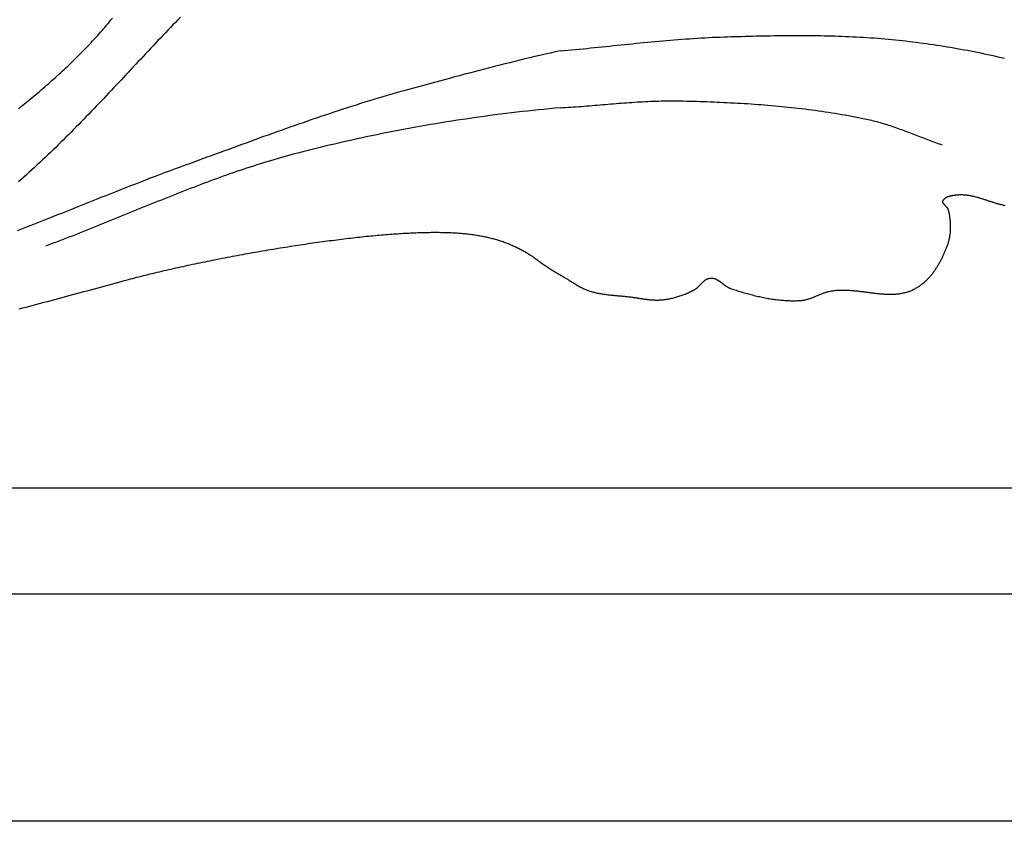
# Model space of a CAD drawing. Units: millimetres. Extents: x 545 to 1662, y 41 to 2068.
# Drawn here: x 742 to 784, y 1941 to 1975 of the extents above; entities that cross this region are included whole.
import ezdxf

# ---------------------------------------------------------------- set-up
doc = ezdxf.new("R2010")
doc.units = ezdxf.units.MM
doc.layers.add('Default Layer', color=7, linetype='Continuous', lineweight=30)

msp = doc.modelspace()

# ---------------------------------------------------------------- linework, layer by layer
at = {"layer": 'Default Layer', "color": 18, "lineweight": 30, "true_color": 0x000000}
for p, q in [((646.134, 1955.342), (1560.534, 1955.342)), ((646.134, 1950.858), (1560.534, 1950.858)), ((1560.534, 1941.213), (646.134, 1941.213))]:
    msp.add_line(p, q, dxfattribs=at)
for points in [[(741.996, 1971.403), (742.133, 1971.514), (742.269, 1971.625), (742.269, 1971.625), (742.346, 1971.689), (742.424, 1971.753), (742.501, 1971.817), (742.579, 1971.881), (742.656, 1971.946), (742.733, 1972.011), (742.81, 1972.076), (742.886, 1972.141), (742.963, 1972.207), (743.039, 1972.273), (743.116, 1972.339), (743.192, 1972.405), (743.267, 1972.471), (743.343, 1972.538), (743.418, 1972.605), (743.494, 1972.672), (743.568, 1972.739), (743.643, 1972.807), (743.718, 1972.874), (743.792, 1972.942), (743.866, 1973.011), (743.939, 1973.079), (744.013, 1973.148), (744.086, 1973.217), (744.159, 1973.286), (744.231, 1973.356), (744.303, 1973.425), (744.375, 1973.495), (744.447, 1973.565), (744.518, 1973.636), (744.589, 1973.706), (744.659, 1973.777), (744.729, 1973.848), (744.799, 1973.92), (744.869, 1973.992), (744.937, 1974.063), (745.006, 1974.136), (745.074, 1974.208), (745.142, 1974.281), (745.209, 1974.354), (745.276, 1974.427), (745.343, 1974.5), (745.409, 1974.574), (745.474, 1974.648), (745.54, 1974.722), (745.604, 1974.797), (745.668, 1974.872), (745.732, 1974.947), (745.795, 1975.022), (745.858, 1975.098), (745.92, 1975.174), (745.982, 1975.25)], [(764.952, 1973.864), (764.737, 1973.817), (764.523, 1973.769), (764.308, 1973.72), (764.094, 1973.671), (763.88, 1973.621), (763.666, 1973.57), (763.453, 1973.519), (763.239, 1973.467), (763.026, 1973.414), (762.813, 1973.362), (762.6, 1973.308), (762.387, 1973.255), (762.174, 1973.2), (761.961, 1973.146), (761.749, 1973.091), (761.536, 1973.035), (761.324, 1972.98), (761.112, 1972.924), (760.9, 1972.868), (760.688, 1972.811), (760.477, 1972.755), (760.265, 1972.698), (760.054, 1972.641), (759.842, 1972.584), (759.631, 1972.526), (759.42, 1972.469), (759.209, 1972.412), (758.998, 1972.354), (758.787, 1972.297), (758.577, 1972.239), (758.577, 1972.239), (758.386, 1972.187), (758.195, 1972.134), (758.004, 1972.08), (757.814, 1972.026), (757.624, 1971.97), (757.435, 1971.915), (757.245, 1971.858), (757.056, 1971.801), (756.867, 1971.743), (756.678, 1971.685), (756.49, 1971.626), (756.302, 1971.567), (756.114, 1971.507), (755.926, 1971.447), (755.738, 1971.386), (755.551, 1971.325), (755.363, 1971.263), (755.176, 1971.201), (754.989, 1971.138), (754.803, 1971.075), (754.616, 1971.012), (754.43, 1970.948), (754.243, 1970.884), (754.057, 1970.819), (753.871, 1970.754), (753.685, 1970.689), (753.5, 1970.624), (753.314, 1970.558), (753.129, 1970.492), (752.943, 1970.426), (752.758, 1970.36), (752.573, 1970.293), (752.387, 1970.227), (752.202, 1970.16), (752.017, 1970.093), (751.832, 1970.025), (751.647, 1969.958), (751.463, 1969.891), (751.278, 1969.823), (751.093, 1969.756), (750.908, 1969.688), (750.724, 1969.621), (750.539, 1969.553), (750.354, 1969.486), (750.17, 1969.418), (749.985, 1969.351), (749.8, 1969.283), (749.615, 1969.216), (749.431, 1969.149), (749.246, 1969.081), (749.061, 1969.014), (749.061, 1969.014), (748.85, 1968.937), (748.638, 1968.86), (748.427, 1968.781), (748.216, 1968.703), (748.006, 1968.623), (747.796, 1968.543), (747.586, 1968.463), (747.376, 1968.383), (747.166, 1968.301), (746.957, 1968.22), (746.747, 1968.138), (746.538, 1968.056), (746.329, 1967.974), (746.121, 1967.891), (745.912, 1967.808), (745.703, 1967.725), (745.494, 1967.642), (745.286, 1967.559), (745.077, 1967.476), (744.869, 1967.393), (744.66, 1967.309), (744.452, 1967.226), (744.243, 1967.143), (744.035, 1967.06), (743.826, 1966.977), (743.617, 1966.894), (743.409, 1966.811), (743.2, 1966.729), (742.991, 1966.646), (742.782, 1966.564), (742.572, 1966.483), (742.363, 1966.402), (742.153, 1966.321), (741.943, 1966.24)], [(764.952, 1971.449), (764.721, 1971.428), (764.491, 1971.406), (764.261, 1971.384), (764.031, 1971.361), (763.801, 1971.336), (763.571, 1971.312), (763.341, 1971.286), (763.111, 1971.26), (762.881, 1971.233), (762.652, 1971.205), (762.422, 1971.176), (762.193, 1971.147), (761.964, 1971.117), (761.734, 1971.086), (761.505, 1971.054), (761.277, 1971.022), (761.048, 1970.988), (760.819, 1970.955), (760.591, 1970.92), (760.363, 1970.884), (760.134, 1970.848), (759.907, 1970.811), (759.679, 1970.774), (759.451, 1970.735), (759.224, 1970.696), (758.996, 1970.656), (758.769, 1970.615), (758.543, 1970.574), (758.316, 1970.531), (758.089, 1970.489), (757.863, 1970.445), (757.637, 1970.4), (757.411, 1970.355), (757.186, 1970.309), (756.961, 1970.263), (756.735, 1970.215), (756.511, 1970.167), (756.286, 1970.118), (756.062, 1970.069), (755.837, 1970.018), (755.614, 1969.967), (755.39, 1969.915), (755.167, 1969.863), (754.944, 1969.809), (754.721, 1969.755), (754.498, 1969.701), (754.276, 1969.645), (754.054, 1969.589), (753.833, 1969.532), (753.833, 1969.532), (753.686, 1969.494), (753.541, 1969.455), (753.395, 1969.415), (753.249, 1969.375), (753.104, 1969.334), (752.96, 1969.292), (752.815, 1969.25), (752.671, 1969.207), (752.527, 1969.163), (752.383, 1969.119), (752.24, 1969.074), (752.096, 1969.029), (751.953, 1968.983), (751.811, 1968.936), (751.668, 1968.889), (751.526, 1968.842), (751.384, 1968.794), (751.242, 1968.745), (751.1, 1968.696), (750.958, 1968.647), (750.817, 1968.597), (750.676, 1968.546), (750.535, 1968.496), (750.394, 1968.444), (750.253, 1968.393), (750.113, 1968.341), (749.973, 1968.289), (749.832, 1968.236), (749.692, 1968.183), (749.552, 1968.13), (749.413, 1968.076), (749.273, 1968.023), (749.133, 1967.968), (748.994, 1967.914), (748.855, 1967.859), (748.715, 1967.805), (748.576, 1967.75), (748.437, 1967.694), (748.298, 1967.639), (748.159, 1967.583), (748.02, 1967.527), (747.881, 1967.472), (747.743, 1967.416), (747.604, 1967.359), (747.465, 1967.303), (747.327, 1967.247), (747.188, 1967.19), (747.049, 1967.134), (746.911, 1967.078), (746.772, 1967.021), (746.634, 1966.965), (746.495, 1966.908), (746.357, 1966.852), (746.218, 1966.795), (746.079, 1966.739), (745.941, 1966.682), (745.802, 1966.626), (745.663, 1966.57), (745.525, 1966.514), (745.386, 1966.458), (745.247, 1966.402), (745.108, 1966.346), (744.969, 1966.291), (744.83, 1966.236), (744.691, 1966.181), (744.552, 1966.126), (744.412, 1966.071), (744.273, 1966.016), (744.133, 1965.962), (743.994, 1965.908), (743.854, 1965.855), (743.714, 1965.801), (743.574, 1965.748), (743.434, 1965.696), (743.294, 1965.643), (743.153, 1965.591)], [(764.952, 1964.367), (764.986, 1964.348), (765.019, 1964.329), (765.053, 1964.309), (765.086, 1964.289), (765.119, 1964.27), (765.152, 1964.249), (765.185, 1964.229), (765.218, 1964.209), (765.251, 1964.188), (765.284, 1964.168), (765.316, 1964.147), (765.349, 1964.126), (765.382, 1964.106), (765.414, 1964.085), (765.447, 1964.064), (765.48, 1964.044), (765.513, 1964.023), (765.546, 1964.003), (765.579, 1963.983), (765.612, 1963.963), (765.645, 1963.943), (765.679, 1963.924), (765.713, 1963.905), (765.746, 1963.886), (765.78, 1963.867), (765.815, 1963.849), (765.849, 1963.832), (765.884, 1963.814), (765.919, 1963.797), (765.954, 1963.781), (765.99, 1963.765), (766.026, 1963.75), (766.062, 1963.735), (766.099, 1963.721), (766.136, 1963.707), (766.173, 1963.694), (766.173, 1963.694), (766.216, 1963.68), (766.26, 1963.667), (766.303, 1963.655), (766.347, 1963.643), (766.391, 1963.631), (766.435, 1963.621), (766.479, 1963.611), (766.524, 1963.601), (766.568, 1963.592), (766.613, 1963.583), (766.658, 1963.575), (766.703, 1963.568), (766.749, 1963.56), (766.794, 1963.554), (766.84, 1963.547), (766.885, 1963.541), (766.931, 1963.535), (766.977, 1963.53), (767.023, 1963.524), (767.069, 1963.519), (767.115, 1963.514), (767.161, 1963.51), (767.207, 1963.505), (767.253, 1963.501), (767.3, 1963.496), (767.346, 1963.492), (767.392, 1963.488), (767.438, 1963.484), (767.484, 1963.479), (767.531, 1963.475), (767.577, 1963.471), (767.623, 1963.466), (767.669, 1963.462), (767.715, 1963.457), (767.761, 1963.452), (767.806, 1963.447), (767.852, 1963.442), (767.852, 1963.442), (767.891, 1963.437), (767.93, 1963.432), (767.97, 1963.427), (768.009, 1963.421), (768.048, 1963.416), (768.087, 1963.41), (768.127, 1963.404), (768.166, 1963.398), (768.205, 1963.392), (768.244, 1963.386), (768.284, 1963.38), (768.323, 1963.374), (768.363, 1963.368), (768.402, 1963.362), (768.441, 1963.357), (768.481, 1963.351), (768.52, 1963.346), (768.559, 1963.34), (768.599, 1963.335), (768.638, 1963.331), (768.678, 1963.326), (768.717, 1963.322), (768.756, 1963.318), (768.796, 1963.315), (768.835, 1963.312), (768.874, 1963.309), (768.914, 1963.307), (768.953, 1963.305), (768.993, 1963.304), (769.032, 1963.303), (769.071, 1963.303), (769.111, 1963.303), (769.15, 1963.305), (769.189, 1963.306), (769.228, 1963.309), (769.268, 1963.312), (769.307, 1963.316), (769.307, 1963.316), (769.353, 1963.321), (769.399, 1963.327), (769.444, 1963.334), (769.49, 1963.341), (769.536, 1963.35), (769.581, 1963.358), (769.626, 1963.368), (769.671, 1963.378), (769.716, 1963.389), (769.761, 1963.4), (769.805, 1963.412), (769.85, 1963.425), (769.894, 1963.438), (769.938, 1963.451), (769.982, 1963.465), (770.025, 1963.48), (770.069, 1963.495), (770.112, 1963.51), (770.155, 1963.526), (770.198, 1963.543), (770.241, 1963.559), (770.283, 1963.577), (770.325, 1963.594), (770.367, 1963.612), (770.408, 1963.63), (770.45, 1963.649), (770.491, 1963.668), (770.532, 1963.687), (770.572, 1963.706), (770.612, 1963.726), (770.612, 1963.726), (770.627, 1963.733), (770.641, 1963.741), (770.656, 1963.75), (770.67, 1963.759), (770.683, 1963.768), (770.697, 1963.777), (770.71, 1963.787), (770.723, 1963.797), (770.736, 1963.808), (770.749, 1963.818), (770.761, 1963.829), (770.774, 1963.84), (770.786, 1963.852), (770.798, 1963.863), (770.811, 1963.875), (770.823, 1963.887), (770.834, 1963.899), (770.846, 1963.911), (770.858, 1963.923), (770.87, 1963.935), (770.881, 1963.947), (770.893, 1963.96), (770.905, 1963.972), (770.916, 1963.984), (770.928, 1963.996), (770.94, 1964.008), (770.951, 1964.02), (770.963, 1964.032), (770.975, 1964.044), (770.987, 1964.055), (770.999, 1964.067), (771.011, 1964.078), (771.023, 1964.089), (771.035, 1964.1), (771.047, 1964.11), (771.06, 1964.12), (771.072, 1964.13), (771.085, 1964.14), (771.098, 1964.149), (771.111, 1964.158), (771.125, 1964.166), (771.138, 1964.174), (771.152, 1964.182), (771.166, 1964.189), (771.18, 1964.196), (771.195, 1964.202), (771.209, 1964.207), (771.224, 1964.213), (771.24, 1964.217), (771.255, 1964.221), (771.271, 1964.224), (771.288, 1964.227), (771.304, 1964.229), (771.321, 1964.231), (771.321, 1964.231), (771.339, 1964.232), (771.357, 1964.232), (771.375, 1964.231), (771.392, 1964.23), (771.409, 1964.228), (771.426, 1964.225), (771.443, 1964.222), (771.46, 1964.218), (771.476, 1964.214), (771.492, 1964.209), (771.509, 1964.203), (771.525, 1964.197), (771.54, 1964.191), (771.556, 1964.184), (771.572, 1964.176), (771.587, 1964.169), (771.602, 1964.16), (771.618, 1964.152), (771.633, 1964.143), (771.648, 1964.134), (771.663, 1964.124), (771.678, 1964.114), (771.692, 1964.104), (771.707, 1964.094), (771.722, 1964.084), (771.736, 1964.073), (771.751, 1964.062), (771.766, 1964.051), (771.78, 1964.04), (771.795, 1964.029), (771.809, 1964.018), (771.824, 1964.007), (771.838, 1963.995), (771.853, 1963.984), (771.868, 1963.973), (771.882, 1963.962), (771.897, 1963.951), (771.912, 1963.94), (771.927, 1963.929), (771.942, 1963.918), (771.957, 1963.907), (771.972, 1963.897), (771.987, 1963.887), (772.002, 1963.877), (772.018, 1963.867), (772.033, 1963.858), (772.049, 1963.848), (772.064, 1963.84), (772.08, 1963.831), (772.096, 1963.823), (772.112, 1963.815), (772.129, 1963.808), (772.145, 1963.801), (772.162, 1963.795), (772.179, 1963.789), (772.179, 1963.789), (772.235, 1963.771), (772.291, 1963.752), (772.348, 1963.734), (772.404, 1963.716), (772.461, 1963.698), (772.518, 1963.68), (772.575, 1963.663), (772.633, 1963.646), (772.69, 1963.629), (772.748, 1963.612), (772.806, 1963.595), (772.864, 1963.579), (772.922, 1963.563), (772.98, 1963.547), (773.038, 1963.532), (773.097, 1963.517), (773.155, 1963.502), (773.214, 1963.488), (773.273, 1963.474), (773.332, 1963.46), (773.391, 1963.447), (773.45, 1963.434), (773.509, 1963.421), (773.568, 1963.409), (773.628, 1963.397), (773.687, 1963.386), (773.747, 1963.375), (773.806, 1963.365), (773.866, 1963.355), (773.926, 1963.346), (773.985, 1963.337), (774.045, 1963.329), (774.105, 1963.321), (774.165, 1963.314), (774.225, 1963.307), (774.285, 1963.301), (774.345, 1963.296), (774.405, 1963.291), (774.465, 1963.287), (774.525, 1963.283), (774.585, 1963.28), (774.645, 1963.278), (774.705, 1963.276), (774.766, 1963.275), (774.826, 1963.275), (774.886, 1963.275), (774.946, 1963.276), (775.006, 1963.278), (775.066, 1963.281), (775.126, 1963.284), (775.126, 1963.284), (775.156, 1963.286), (775.186, 1963.289), (775.216, 1963.293), (775.246, 1963.297), (775.275, 1963.302), (775.304, 1963.308), (775.333, 1963.314), (775.362, 1963.321), (775.391, 1963.328), (775.42, 1963.336), (775.449, 1963.344), (775.477, 1963.353), (775.506, 1963.362), (775.534, 1963.371), (775.562, 1963.381), (775.59, 1963.391), (775.618, 1963.401), (775.646, 1963.412), (775.674, 1963.423), (775.702, 1963.434), (775.73, 1963.445), (775.758, 1963.456), (775.786, 1963.468), (775.814, 1963.479), (775.841, 1963.491), (775.869, 1963.502), (775.897, 1963.514), (775.925, 1963.525), (775.953, 1963.537), (775.981, 1963.548), (776.009, 1963.559), (776.037, 1963.57), (776.065, 1963.581), (776.093, 1963.591), (776.121, 1963.602), (776.149, 1963.612), (776.178, 1963.621), (776.206, 1963.631), (776.235, 1963.64), (776.264, 1963.648), (776.292, 1963.656), (776.321, 1963.664), (776.351, 1963.671), (776.38, 1963.678), (776.409, 1963.684), (776.439, 1963.689), (776.469, 1963.694), (776.469, 1963.694), (776.506, 1963.7), (776.542, 1963.704), (776.579, 1963.709), (776.617, 1963.713), (776.654, 1963.716), (776.691, 1963.719), (776.729, 1963.721), (776.766, 1963.723), (776.804, 1963.724), (776.841, 1963.725), (776.879, 1963.726), (776.917, 1963.726), (776.955, 1963.726), (776.993, 1963.725), (777.031, 1963.724), (777.07, 1963.723), (777.108, 1963.721), (777.146, 1963.72), (777.185, 1963.717), (777.223, 1963.715), (777.262, 1963.712), (777.3, 1963.709), (777.339, 1963.706), (777.377, 1963.703), (777.416, 1963.699), (777.455, 1963.695), (777.493, 1963.691), (777.532, 1963.687), (777.571, 1963.683), (777.61, 1963.678), (777.649, 1963.674), (777.687, 1963.669), (777.726, 1963.664), (777.765, 1963.659), (777.804, 1963.655), (777.843, 1963.65), (777.881, 1963.645), (777.92, 1963.64), (777.959, 1963.635), (777.998, 1963.63), (778.037, 1963.625), (778.075, 1963.62), (778.114, 1963.615), (778.153, 1963.61), (778.191, 1963.605), (778.23, 1963.601), (778.268, 1963.596), (778.307, 1963.592), (778.345, 1963.587), (778.384, 1963.583), (778.422, 1963.579), (778.46, 1963.576), (778.498, 1963.572), (778.536, 1963.569), (778.575, 1963.565), (778.612, 1963.563), (778.65, 1963.56), (778.688, 1963.558), (778.726, 1963.556), (778.763, 1963.554), (778.801, 1963.552), (778.838, 1963.551), (778.876, 1963.55), (778.913, 1963.55), (778.95, 1963.55), (778.987, 1963.55), (779.024, 1963.551), (779.061, 1963.552), (779.097, 1963.554), (779.134, 1963.556), (779.17, 1963.558), (779.206, 1963.561), (779.242, 1963.564), (779.278, 1963.568), (779.314, 1963.573), (779.35, 1963.578), (779.385, 1963.583), (779.42, 1963.589), (779.456, 1963.596), (779.491, 1963.603), (779.525, 1963.611), (779.56, 1963.62), (779.594, 1963.629), (779.629, 1963.638), (779.663, 1963.649), (779.697, 1963.66), (779.73, 1963.672), (779.764, 1963.684), (779.797, 1963.697), (779.83, 1963.711), (779.863, 1963.726), (779.863, 1963.726), (779.899, 1963.743), (779.934, 1963.76), (779.969, 1963.778), (780.003, 1963.796), (780.036, 1963.816), (780.07, 1963.835), (780.102, 1963.855), (780.135, 1963.876), (780.166, 1963.897), (780.198, 1963.919), (780.229, 1963.941), (780.259, 1963.964), (780.289, 1963.987), (780.319, 1964.011), (780.348, 1964.035), (780.377, 1964.06), (780.405, 1964.085), (780.433, 1964.111), (780.461, 1964.137), (780.488, 1964.163), (780.514, 1964.19), (780.541, 1964.217), (780.566, 1964.244), (780.592, 1964.272), (780.617, 1964.3), (780.642, 1964.329), (780.666, 1964.358), (780.69, 1964.387), (780.714, 1964.416), (780.737, 1964.446), (780.76, 1964.476), (780.782, 1964.506), (780.804, 1964.537), (780.826, 1964.568), (780.847, 1964.599), (780.868, 1964.63), (780.889, 1964.662), (780.909, 1964.693), (780.929, 1964.725), (780.949, 1964.757), (780.968, 1964.789), (780.987, 1964.822), (781.006, 1964.854), (781.024, 1964.887), (781.042, 1964.92), (781.06, 1964.953), (781.077, 1964.986), (781.094, 1965.019), (781.111, 1965.052), (781.128, 1965.086), (781.144, 1965.119), (781.16, 1965.152), (781.176, 1965.186), (781.191, 1965.219), (781.206, 1965.253), (781.221, 1965.286), (781.236, 1965.32), (781.25, 1965.353), (781.264, 1965.387), (781.278, 1965.42), (781.291, 1965.454), (781.305, 1965.487), (781.318, 1965.52), (781.33, 1965.553), (781.343, 1965.586), (781.355, 1965.619), (781.355, 1965.619), (781.369, 1965.656), (781.381, 1965.694), (781.393, 1965.731), (781.404, 1965.769), (781.415, 1965.807), (781.425, 1965.845), (781.434, 1965.884), (781.442, 1965.922), (781.45, 1965.961), (781.457, 1966), (781.463, 1966.039), (781.469, 1966.078), (781.474, 1966.117), (781.478, 1966.156), (781.482, 1966.195), (781.485, 1966.234), (781.487, 1966.274), (781.489, 1966.313), (781.49, 1966.353), (781.49, 1966.392), (781.49, 1966.432), (781.49, 1966.471), (781.488, 1966.511), (781.486, 1966.55), (781.484, 1966.59), (781.481, 1966.629), (781.477, 1966.669), (781.473, 1966.708), (781.468, 1966.747), (781.463, 1966.787), (781.457, 1966.826), (781.451, 1966.865), (781.444, 1966.904), (781.437, 1966.942), (781.429, 1966.981), (781.421, 1967.02), (781.412, 1967.058), (781.402, 1967.096), (781.393, 1967.134), (781.393, 1967.134), (781.39, 1967.143), (781.387, 1967.151), (781.383, 1967.159), (781.379, 1967.168), (781.375, 1967.176), (781.37, 1967.184), (781.365, 1967.192), (781.359, 1967.201), (781.354, 1967.209), (781.347, 1967.217), (781.341, 1967.225), (781.334, 1967.232), (781.328, 1967.24), (781.321, 1967.248), (781.313, 1967.256), (781.306, 1967.264), (781.299, 1967.271), (781.291, 1967.279), (781.284, 1967.287), (781.276, 1967.294), (781.269, 1967.302), (781.261, 1967.31), (781.254, 1967.317), (781.246, 1967.325), (781.239, 1967.333), (781.232, 1967.34), (781.225, 1967.348), (781.219, 1967.355), (781.212, 1967.363), (781.206, 1967.371), (781.2, 1967.378), (781.194, 1967.386), (781.189, 1967.393), (781.184, 1967.401), (781.18, 1967.409), (781.176, 1967.417), (781.172, 1967.424), (781.169, 1967.432), (781.166, 1967.44), (781.164, 1967.448), (781.162, 1967.456), (781.161, 1967.464), (781.161, 1967.472), (781.161, 1967.48), (781.162, 1967.488), (781.163, 1967.496), (781.166, 1967.504), (781.169, 1967.513), (781.169, 1967.513), (781.174, 1967.524), (781.18, 1967.536), (781.186, 1967.547), (781.193, 1967.557), (781.201, 1967.568), (781.21, 1967.578), (781.218, 1967.587), (781.228, 1967.596), (781.238, 1967.605), (781.248, 1967.614), (781.259, 1967.622), (781.27, 1967.63), (781.282, 1967.638), (781.294, 1967.645), (781.307, 1967.653), (781.32, 1967.659), (781.333, 1967.666), (781.347, 1967.672), (781.361, 1967.678), (781.375, 1967.684), (781.39, 1967.689), (781.405, 1967.695), (781.42, 1967.7), (781.435, 1967.705), (781.45, 1967.709), (781.466, 1967.713), (781.482, 1967.718), (781.498, 1967.721), (781.514, 1967.725), (781.53, 1967.729), (781.547, 1967.732), (781.563, 1967.735), (781.579, 1967.738), (781.596, 1967.741), (781.612, 1967.744), (781.629, 1967.746), (781.645, 1967.749), (781.661, 1967.751), (781.678, 1967.753), (781.694, 1967.755), (781.71, 1967.757), (781.726, 1967.758), (781.742, 1967.76), (781.757, 1967.761), (781.773, 1967.763), (781.788, 1967.764), (781.803, 1967.765), (781.803, 1967.765), (781.839, 1967.768), (781.874, 1967.769), (781.91, 1967.77), (781.946, 1967.77), (781.981, 1967.77), (782.017, 1967.768), (782.052, 1967.766), (782.087, 1967.764), (782.123, 1967.761), (782.158, 1967.757), (782.193, 1967.753), (782.228, 1967.748), (782.263, 1967.742), (782.298, 1967.737), (782.332, 1967.73), (782.367, 1967.723), (782.402, 1967.716), (782.437, 1967.708), (782.471, 1967.7), (782.506, 1967.692), (782.541, 1967.683), (782.575, 1967.674), (782.61, 1967.664), (782.644, 1967.654), (782.679, 1967.644), (782.713, 1967.634), (782.748, 1967.624), (782.782, 1967.613), (782.817, 1967.602), (782.851, 1967.591), (782.885, 1967.58), (782.92, 1967.569), (782.954, 1967.557), (782.989, 1967.546), (783.023, 1967.534), (783.057, 1967.523), (783.092, 1967.511), (783.126, 1967.5), (783.161, 1967.488), (783.195, 1967.477), (783.23, 1967.466), (783.264, 1967.455), (783.299, 1967.444), (783.333, 1967.433), (783.368, 1967.422), (783.403, 1967.411), (783.437, 1967.401), (783.472, 1967.391), (783.507, 1967.381), (783.542, 1967.372), (783.577, 1967.362), (783.612, 1967.354), (783.647, 1967.345), (783.682, 1967.337), (783.717, 1967.329), (783.752, 1967.322), (783.787, 1967.315)], [(764.952, 1964.367), (764.902, 1964.392), (764.853, 1964.418), (764.805, 1964.444), (764.757, 1964.471), (764.709, 1964.497), (764.662, 1964.524), (764.616, 1964.551), (764.571, 1964.579), (764.525, 1964.607), (764.481, 1964.635), (764.437, 1964.663), (764.394, 1964.691), (764.351, 1964.72), (764.31, 1964.749), (764.268, 1964.779), (764.228, 1964.808), (764.188, 1964.838), (764.149, 1964.868), (764.149, 1964.868), (764.111, 1964.897), (764.073, 1964.926), (764.035, 1964.955), (763.997, 1964.983), (763.958, 1965.011), (763.92, 1965.038), (763.882, 1965.065), (763.843, 1965.092), (763.805, 1965.118), (763.766, 1965.144), (763.728, 1965.17), (763.689, 1965.195), (763.65, 1965.22), (763.611, 1965.245), (763.571, 1965.269), (763.532, 1965.293), (763.493, 1965.316), (763.453, 1965.34), (763.413, 1965.362), (763.373, 1965.385), (763.333, 1965.407), (763.293, 1965.429), (763.252, 1965.45), (763.212, 1965.471), (763.171, 1965.492), (763.13, 1965.513), (763.088, 1965.533), (763.047, 1965.552), (763.005, 1965.572), (762.963, 1965.591), (762.921, 1965.61), (762.879, 1965.628), (762.836, 1965.646), (762.794, 1965.664), (762.75, 1965.681), (762.707, 1965.698), (762.664, 1965.715), (762.62, 1965.731), (762.576, 1965.747), (762.531, 1965.763), (762.486, 1965.779), (762.442, 1965.794), (762.396, 1965.809), (762.351, 1965.823), (762.305, 1965.837), (762.259, 1965.851), (762.212, 1965.864), (762.165, 1965.878), (762.118, 1965.89), (762.071, 1965.903), (762.023, 1965.915), (761.974, 1965.927), (761.926, 1965.939), (761.877, 1965.95), (761.828, 1965.961), (761.778, 1965.972), (761.728, 1965.982), (761.678, 1965.992), (761.627, 1966.002), (761.575, 1966.011), (761.524, 1966.021), (761.472, 1966.029), (761.419, 1966.038), (761.367, 1966.046), (761.313, 1966.054), (761.26, 1966.062), (761.205, 1966.069), (761.151, 1966.076), (761.096, 1966.083), (761.04, 1966.089), (760.984, 1966.096), (760.928, 1966.102), (760.871, 1966.107), (760.813, 1966.112), (760.756, 1966.117), (760.697, 1966.122), (760.638, 1966.127), (760.579, 1966.131), (760.519, 1966.135), (760.459, 1966.138), (760.398, 1966.142), (760.336, 1966.145), (760.274, 1966.147), (760.212, 1966.15), (760.149, 1966.152), (760.085, 1966.154), (760.021, 1966.156), (759.956, 1966.157), (759.891, 1966.158), (759.825, 1966.159), (759.758, 1966.16), (759.691, 1966.16), (759.624, 1966.16), (759.555, 1966.16), (759.486, 1966.159), (759.417, 1966.158), (759.347, 1966.157), (759.276, 1966.156), (759.205, 1966.154), (759.133, 1966.153), (759.06, 1966.151), (758.987, 1966.148), (758.913, 1966.146), (758.839, 1966.143), (758.763, 1966.14), (758.687, 1966.136), (758.611, 1966.133), (758.534, 1966.129), (758.456, 1966.125), (758.377, 1966.12), (758.298, 1966.116), (758.218, 1966.111), (758.137, 1966.106), (758.055, 1966.1), (757.973, 1966.095), (757.89, 1966.089), (757.806, 1966.083), (757.722, 1966.077), (757.637, 1966.07), (757.637, 1966.07), (757.55, 1966.063), (757.463, 1966.056), (757.375, 1966.049), (757.286, 1966.041), (757.197, 1966.033), (757.106, 1966.025), (757.016, 1966.016), (756.924, 1966.007), (756.832, 1965.998), (756.739, 1965.989), (756.646, 1965.979), (756.552, 1965.97), (756.457, 1965.959), (756.362, 1965.949), (756.266, 1965.939), (756.17, 1965.928), (756.073, 1965.917), (755.976, 1965.905), (755.878, 1965.894), (755.78, 1965.882), (755.681, 1965.87), (755.582, 1965.858), (755.482, 1965.845), (755.382, 1965.832), (755.282, 1965.819), (755.181, 1965.806), (755.079, 1965.793), (754.977, 1965.779), (754.875, 1965.765), (754.773, 1965.751), (754.67, 1965.737), (754.567, 1965.723), (754.463, 1965.708), (754.359, 1965.693), (754.255, 1965.678), (754.151, 1965.663), (754.046, 1965.647), (753.941, 1965.631), (753.836, 1965.616), (753.73, 1965.6), (753.625, 1965.583), (753.519, 1965.567), (753.413, 1965.55), (753.307, 1965.533), (753.2, 1965.516), (753.094, 1965.499), (752.987, 1965.482), (752.88, 1965.464), (752.773, 1965.447), (752.666, 1965.429), (752.559, 1965.411), (752.452, 1965.392), (752.344, 1965.374), (752.237, 1965.356), (752.13, 1965.337), (752.022, 1965.318), (751.915, 1965.299), (751.808, 1965.28), (751.7, 1965.261), (751.593, 1965.241), (751.486, 1965.222), (751.378, 1965.202), (751.271, 1965.182), (751.164, 1965.162), (751.057, 1965.142), (750.95, 1965.122), (750.844, 1965.101), (750.737, 1965.081), (750.631, 1965.06), (750.524, 1965.04), (750.418, 1965.019), (750.312, 1964.998), (750.206, 1964.977), (750.101, 1964.955), (749.996, 1964.934), (749.891, 1964.913), (749.786, 1964.891), (749.681, 1964.87), (749.577, 1964.848), (749.473, 1964.826), (749.369, 1964.804), (749.266, 1964.782), (749.163, 1964.76), (749.06, 1964.738), (748.958, 1964.715), (748.856, 1964.693), (748.755, 1964.67), (748.653, 1964.648), (748.553, 1964.625), (748.452, 1964.603), (748.352, 1964.58), (748.253, 1964.557), (748.154, 1964.534), (748.056, 1964.511), (747.958, 1964.488), (747.86, 1964.465), (747.763, 1964.442), (747.667, 1964.419), (747.571, 1964.395), (747.475, 1964.372), (747.381, 1964.349), (747.286, 1964.325), (747.193, 1964.302), (747.1, 1964.278), (747.007, 1964.255), (746.916, 1964.231), (746.825, 1964.207), (746.734, 1964.184), (746.644, 1964.16), (746.555, 1964.136), (746.467, 1964.112), (746.379, 1964.089), (746.292, 1964.065), (746.292, 1964.065), (746.138, 1964.022), (745.983, 1963.98), (745.829, 1963.938), (745.675, 1963.896), (745.521, 1963.853), (745.367, 1963.811), (745.213, 1963.769), (745.059, 1963.728), (744.905, 1963.686), (744.752, 1963.644), (744.598, 1963.603), (744.445, 1963.561), (744.292, 1963.52), (744.139, 1963.479), (743.986, 1963.438), (743.834, 1963.397), (743.681, 1963.356), (743.529, 1963.315), (743.377, 1963.274), (743.225, 1963.234), (743.073, 1963.193), (742.921, 1963.153), (742.77, 1963.113), (742.618, 1963.073), (742.467, 1963.033), (742.316, 1962.993), (742.165, 1962.953), (742.015, 1962.913)]]:
    msp.add_lwpolyline(points, dxfattribs=at)
at = {"layer": 'Default Layer', "color": 18, "lineweight": 30, "true_color": 0x000000, "extrusion": (0, 0, -1)}
for points in [[(-748.86, 1975.291), (-748.754, 1975.181), (-748.648, 1975.071), (-748.542, 1974.961), (-748.436, 1974.85), (-748.331, 1974.74), (-748.226, 1974.629), (-748.121, 1974.518), (-748.016, 1974.407), (-747.911, 1974.296), (-747.806, 1974.185), (-747.702, 1974.074), (-747.597, 1973.963), (-747.492, 1973.851), (-747.388, 1973.74), (-747.284, 1973.628), (-747.179, 1973.517), (-747.075, 1973.405), (-746.971, 1973.294), (-746.867, 1973.182), (-746.762, 1973.071), (-746.658, 1972.959), (-746.554, 1972.848), (-746.449, 1972.737), (-746.345, 1972.625), (-746.241, 1972.514), (-746.136, 1972.402), (-746.031, 1972.291), (-745.927, 1972.18), (-745.822, 1972.069), (-745.717, 1971.958), (-745.612, 1971.847), (-745.507, 1971.736), (-745.401, 1971.626), (-745.296, 1971.515), (-745.19, 1971.405), (-745.084, 1971.295), (-744.978, 1971.185), (-744.872, 1971.075), (-744.766, 1970.965), (-744.659, 1970.855), (-744.552, 1970.746), (-744.445, 1970.637), (-744.337, 1970.528), (-744.23, 1970.419), (-744.122, 1970.311), (-744.013, 1970.203), (-743.905, 1970.095), (-743.796, 1969.987), (-743.687, 1969.879), (-743.577, 1969.772), (-743.467, 1969.665), (-743.357, 1969.559), (-743.246, 1969.452), (-743.135, 1969.346), (-743.024, 1969.241), (-742.912, 1969.135), (-742.8, 1969.03), (-742.687, 1968.926), (-742.574, 1968.822), (-742.46, 1968.718), (-742.346, 1968.614), (-742.232, 1968.511), (-742.117, 1968.408), (-742.001, 1968.306)], [(-764.952, 1973.864), (-765.113, 1973.878), (-765.274, 1973.892), (-765.435, 1973.907), (-765.596, 1973.922), (-765.757, 1973.937), (-765.918, 1973.953), (-766.079, 1973.969), (-766.24, 1973.985), (-766.401, 1974.001), (-766.562, 1974.017), (-766.723, 1974.033), (-766.884, 1974.05), (-767.045, 1974.066), (-767.205, 1974.083), (-767.366, 1974.099), (-767.527, 1974.116), (-767.688, 1974.133), (-767.849, 1974.149), (-768.01, 1974.165), (-768.171, 1974.182), (-768.332, 1974.198), (-768.493, 1974.214), (-768.654, 1974.229), (-768.815, 1974.245), (-768.976, 1974.26), (-769.137, 1974.275), (-769.298, 1974.289), (-769.459, 1974.303), (-769.62, 1974.317), (-769.781, 1974.331), (-769.943, 1974.343), (-770.104, 1974.356), (-770.265, 1974.368), (-770.426, 1974.379), (-770.588, 1974.39), (-770.749, 1974.401), (-770.911, 1974.411), (-771.072, 1974.42), (-771.234, 1974.428), (-771.395, 1974.436), (-771.557, 1974.443), (-771.719, 1974.449), (-771.881, 1974.455), (-771.881, 1974.455), (-772.032, 1974.46), (-772.183, 1974.465), (-772.335, 1974.469), (-772.487, 1974.474), (-772.638, 1974.478), (-772.79, 1974.482), (-772.941, 1974.486), (-773.093, 1974.49), (-773.245, 1974.493), (-773.397, 1974.497), (-773.548, 1974.5), (-773.7, 1974.503), (-773.852, 1974.505), (-774.004, 1974.508), (-774.156, 1974.51), (-774.308, 1974.512), (-774.46, 1974.513), (-774.611, 1974.514), (-774.763, 1974.515), (-774.915, 1974.515), (-775.067, 1974.516), (-775.219, 1974.515), (-775.371, 1974.515), (-775.523, 1974.513), (-775.674, 1974.512), (-775.826, 1974.51), (-775.978, 1974.508), (-776.13, 1974.505), (-776.281, 1974.501), (-776.433, 1974.498), (-776.584, 1974.493), (-776.736, 1974.488), (-776.887, 1974.483), (-777.039, 1974.477), (-777.19, 1974.471), (-777.342, 1974.464), (-777.493, 1974.456), (-777.644, 1974.448), (-777.795, 1974.439), (-777.946, 1974.429), (-778.097, 1974.419), (-778.248, 1974.409), (-778.399, 1974.397), (-778.55, 1974.385), (-778.701, 1974.372), (-778.851, 1974.359), (-779.002, 1974.344), (-779.152, 1974.329), (-779.303, 1974.314), (-779.453, 1974.297), (-779.453, 1974.297), (-779.598, 1974.281), (-779.743, 1974.264), (-779.889, 1974.246), (-780.034, 1974.228), (-780.179, 1974.209), (-780.324, 1974.19), (-780.469, 1974.17), (-780.614, 1974.149), (-780.759, 1974.128), (-780.904, 1974.107), (-781.048, 1974.085), (-781.193, 1974.062), (-781.337, 1974.038), (-781.482, 1974.015), (-781.626, 1973.99), (-781.77, 1973.965), (-781.914, 1973.939), (-782.058, 1973.913), (-782.201, 1973.886), (-782.345, 1973.859), (-782.488, 1973.83), (-782.631, 1973.802), (-782.774, 1973.772), (-782.917, 1973.742), (-783.059, 1973.712), (-783.202, 1973.68), (-783.344, 1973.648), (-783.486, 1973.616), (-783.627, 1973.583), (-783.769, 1973.549)], [(-764.952, 1971.449), (-765.064, 1971.456), (-765.177, 1971.463), (-765.289, 1971.47), (-765.402, 1971.478), (-765.514, 1971.486), (-765.627, 1971.494), (-765.739, 1971.502), (-765.852, 1971.511), (-765.964, 1971.52), (-766.077, 1971.529), (-766.189, 1971.538), (-766.302, 1971.548), (-766.414, 1971.557), (-766.526, 1971.566), (-766.639, 1971.576), (-766.751, 1971.585), (-766.864, 1971.594), (-766.976, 1971.604), (-767.089, 1971.613), (-767.201, 1971.622), (-767.314, 1971.631), (-767.426, 1971.64), (-767.539, 1971.649), (-767.651, 1971.657), (-767.764, 1971.666), (-767.876, 1971.674), (-767.989, 1971.681), (-768.101, 1971.689), (-768.214, 1971.696), (-768.326, 1971.702), (-768.439, 1971.709), (-768.551, 1971.715), (-768.664, 1971.72), (-768.776, 1971.725), (-768.889, 1971.729), (-769.001, 1971.733), (-769.114, 1971.737), (-769.227, 1971.74), (-769.339, 1971.742), (-769.452, 1971.743), (-769.565, 1971.744), (-769.677, 1971.745), (-769.79, 1971.744), (-769.903, 1971.743), (-770.016, 1971.741), (-770.016, 1971.741), (-770.159, 1971.738), (-770.303, 1971.735), (-770.446, 1971.731), (-770.59, 1971.728), (-770.734, 1971.724), (-770.877, 1971.719), (-771.021, 1971.715), (-771.165, 1971.71), (-771.309, 1971.705), (-771.452, 1971.699), (-771.596, 1971.693), (-771.74, 1971.687), (-771.884, 1971.681), (-772.028, 1971.674), (-772.171, 1971.667), (-772.315, 1971.659), (-772.459, 1971.651), (-772.603, 1971.643), (-772.747, 1971.634), (-772.89, 1971.625), (-773.034, 1971.616), (-773.177, 1971.606), (-773.321, 1971.595), (-773.465, 1971.585), (-773.608, 1971.573), (-773.751, 1971.562), (-773.895, 1971.55), (-774.038, 1971.537), (-774.181, 1971.524), (-774.324, 1971.51), (-774.467, 1971.496), (-774.61, 1971.481), (-774.753, 1971.466), (-774.895, 1971.451), (-775.038, 1971.434), (-775.18, 1971.418), (-775.323, 1971.4), (-775.465, 1971.382), (-775.607, 1971.364), (-775.749, 1971.345), (-775.891, 1971.325), (-776.033, 1971.305), (-776.174, 1971.284), (-776.315, 1971.262), (-776.457, 1971.24), (-776.598, 1971.218), (-776.739, 1971.194), (-776.879, 1971.17), (-777.02, 1971.145), (-777.16, 1971.12), (-777.3, 1971.094), (-777.44, 1971.067), (-777.58, 1971.039), (-777.72, 1971.011), (-777.859, 1970.982), (-777.998, 1970.952), (-777.998, 1970.952), (-778.071, 1970.936), (-778.143, 1970.919), (-778.215, 1970.902), (-778.287, 1970.884), (-778.359, 1970.865), (-778.43, 1970.846), (-778.501, 1970.826), (-778.572, 1970.805), (-778.643, 1970.784), (-778.713, 1970.763), (-778.784, 1970.741), (-778.854, 1970.718), (-778.924, 1970.696), (-778.994, 1970.672), (-779.064, 1970.649), (-779.133, 1970.625), (-779.203, 1970.6), (-779.272, 1970.576), (-779.341, 1970.551), (-779.41, 1970.525), (-779.479, 1970.5), (-779.548, 1970.474), (-779.617, 1970.448), (-779.686, 1970.422), (-779.754, 1970.396), (-779.823, 1970.37), (-779.892, 1970.344), (-779.96, 1970.317), (-780.029, 1970.291), (-780.097, 1970.264), (-780.166, 1970.237), (-780.235, 1970.211), (-780.303, 1970.185), (-780.372, 1970.158), (-780.441, 1970.132), (-780.509, 1970.106), (-780.578, 1970.08), (-780.647, 1970.054), (-780.716, 1970.028), (-780.785, 1970.003), (-780.854, 1969.977), (-780.923, 1969.952), (-780.992, 1969.928), (-781.062, 1969.903), (-781.131, 1969.879)]]:
    msp.add_lwpolyline(points, dxfattribs=at)

doc.saveas('drawing.dxf')
